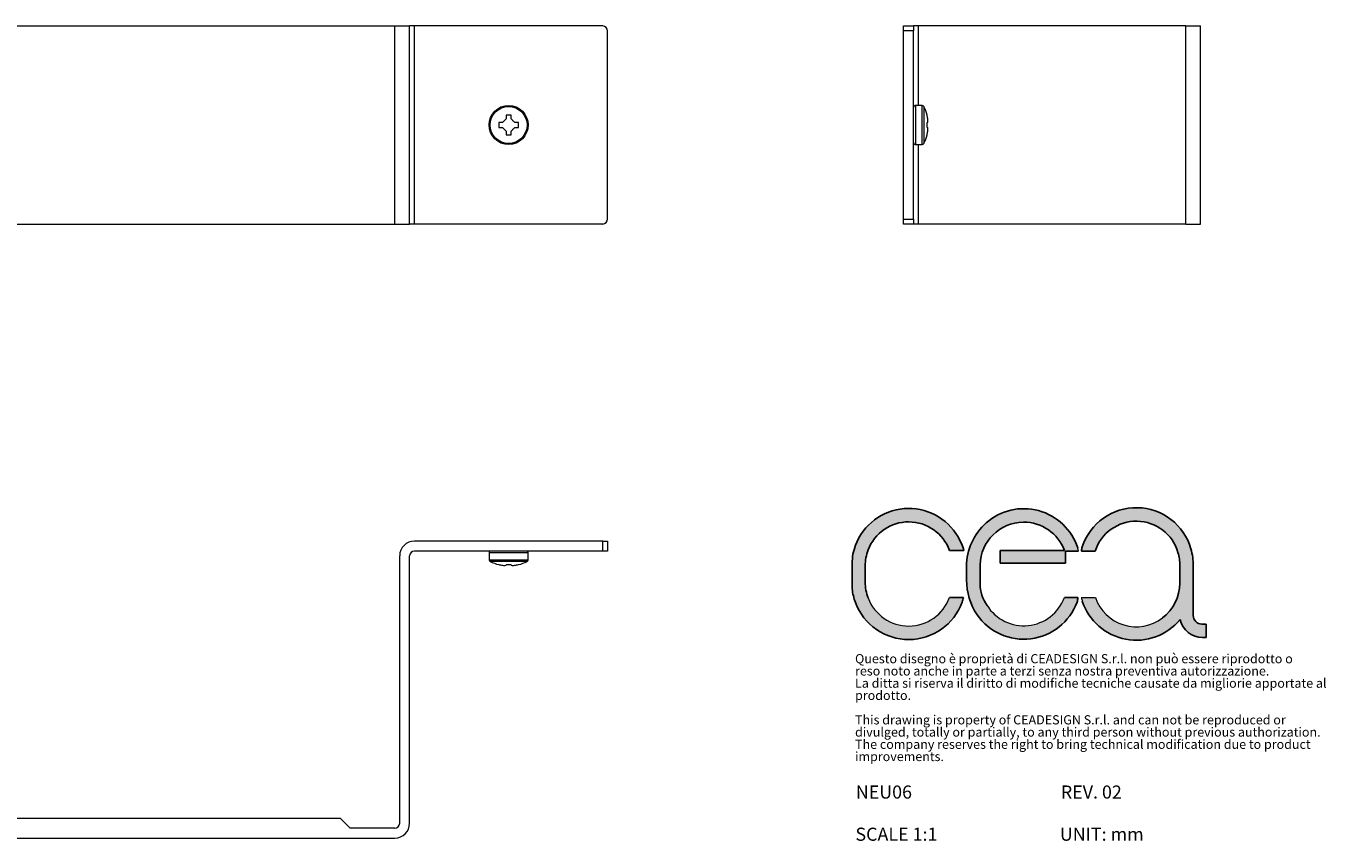
# Model space of a CAD drawing. Units: millimetres. Extents: x 1473 to 1998, y 24 to 188.
# Drawn here: x 1735 to 1998, y 24 to 188 of the extents above; entities that cross this region are included whole.
import ezdxf

# ---------------------------------------------------------------- set-up
doc = ezdxf.new("R2010")
doc.units = ezdxf.units.MM
doc.layers.add('CARTIGLIO', color=7, linetype='Continuous')
doc.layers.add('SLD-0', color=7, linetype='Continuous')
doc.styles.add('SLDTEXTSTYLE0', font='TXT', dxfattribs={"width": 0.663})
doc.styles.add('SLDTEXTSTYLE1', font='TXT', dxfattribs={"width": 0.5304000000000001})

# ---------------------------------------------------------------- blocks, each defined once
blk = doc.blocks.new('SW_NOTE_0')
at = {"layer": 'CARTIGLIO', "color": 0, "char_height": 1.852083333333333, "attachment_point": 1, "style": 'SLDTEXTSTYLE1'}
for s, insert in [('Questo disegno è proprietà di CEADESIGN S.r.l. non può essere riprodotto o', (0, 2.387460876369325)), ('reso noto anche in parte a terzi senza nostra preventiva autorizzazione.', (0, -0.08198353823140464)), ('La ditta si riserva il diritto di modifiche tecniche causate da migliorie apportate al', (0, -2.551427952832134)), ('prodotto.', (0, -5.020872367432864)), ('This drawing is property of CEADESIGN S.r.l. and can not be reproduced or', (0, -9.959761196634325)), ('divulged, totally or partially, to any third person without previous authorization.', (0, -12.42920561123506)), ('The company reserves the right to bring technical modification due to product', (0, -14.89865002583579)), ('improvements.', (0, -17.36809444043651))]:
    blk.add_mtext(s, dxfattribs=dict(at, insert=insert))
blk = doc.blocks.new('NEU06_A')
at = {"color": 7, "linetype": 'Continuous', "lineweight": 15}
for p, q in [((1472.943848328813, 149.4476345662215), (1472.943848328813, 187.4476333443263)), ((1473.943850355371, 188.4476335082391), (1511.943852858766, 188.4476335082391)), ((1511.943852858766, 148.4476344023087), (1511.943852858766, 188.4476335082391)), ((1512.943839984163, 188.4476335082391), (1511.943852858766, 188.4476335082391)), ((1512.943839984163, 148.4476344023087), (1512.943839984163, 188.4476335082391)), ((1512.943839984163, 188.4476335082391), (1515.943846063836, 188.4476335082391)), ((1515.943846063836, 148.4476344023087), (1515.943846063836, 188.4476335082391)), ((1515.943846063836, 188.4476335082391), (1809.943845825418, 188.4476335082391)), ((1809.943845825418, 148.4476344023087), (1809.943845825418, 188.4476335082391)), ((1809.943845825418, 188.4476335082391), (1812.943851905092, 188.4476335082391)), ((1812.943851905092, 148.4476344023087), (1812.943851905092, 188.4476335082391)), ((1813.943839030488, 188.4476335082391), (1812.943851905092, 188.4476335082391)), ((1813.943839030488, 148.4476344023087), (1813.943839030488, 188.4476335082391)), ((1851.943841533883, 188.4476335082391), (1813.943839030488, 188.4476335082391)), ((1852.943843560441, 149.4476345662215), (1852.943843560441, 187.4476333443263)), ((1491.693845348581, 168.9476339790226), (1490.943840103372, 168.9476339790226)), ((1490.943840103372, 168.9476339790226), (1490.943840103372, 167.9476339315252)), ((1493.443852620347, 170.4476340502688), (1492.443850593789, 170.4476340502688)), ((1492.443850593789, 170.4476340502688), (1492.443850593789, 169.6976339273342)), ((1493.443852620347, 169.6976339273342), (1493.443852620347, 170.4476340502688)), ((1494.943848209604, 168.9476339790226), (1494.193842964395, 168.9476339790226)), ((1494.943848209604, 167.9476339315252), (1494.943848209604, 168.9476339790226)), ((1831.693848924859, 168.9476339790226), (1830.943843679651, 168.9476339790226)), ((1830.943843679651, 168.9476339790226), (1830.943843679651, 167.9476339315252)), ((1833.443841295465, 170.4476340502688), (1832.443839268907, 170.4476340502688)), ((1832.443839268907, 170.4476340502688), (1832.443839268907, 169.6976339273342)), ((1833.443841295465, 169.6976339273342), (1833.443841295465, 170.4476340502688)), ((1834.943851785882, 168.9476339790226), (1834.193846540674, 168.9476339790226)), ((1834.943851785882, 167.9476339315252), (1834.943851785882, 168.9476339790226)), ((1490.943840103372, 167.9476339315252), (1491.693845348581, 167.9476339315252)), ((1492.443850593789, 167.1976339832136), (1492.443850593789, 166.447633860279)), ((1492.443850593789, 166.447633860279), (1493.443852620347, 166.447633860279)), ((1493.443852620347, 166.447633860279), (1493.443852620347, 167.1976339832136)), ((1494.193842964395, 167.9476339315252), (1494.943848209604, 167.9476339315252)), ((1830.943843679651, 167.9476339315252), (1831.693848924859, 167.9476339315252)), ((1832.443839268907, 167.1976339832136), (1832.443839268907, 166.447633860279)), ((1832.443839268907, 166.447633860279), (1833.443841295465, 166.447633860279)), ((1833.443841295465, 166.447633860279), (1833.443841295465, 167.1976339832136)), ((1834.193846540674, 167.9476339315252), (1834.943851785882, 167.9476339315252)), ((1473.943850355371, 148.4476344023087), (1511.943852858766, 148.4476344023087)), ((1512.943839984163, 148.4476344023087), (1511.943852858766, 148.4476344023087)), ((1512.943839984163, 148.4476344023087), (1515.943846063836, 148.4476344023087)), ((1515.943846063836, 148.4476344023087), (1809.943845825418, 148.4476344023087)), ((1809.943845825418, 148.4476344023087), (1812.943851905092, 148.4476344023087)), ((1813.943839030488, 148.4476344023087), (1812.943851905092, 148.4476344023087)), ((1851.943841533883, 148.4476344023087), (1813.943839030488, 148.4476344023087))]:
    blk.add_line(p, q, dxfattribs=at)
at = {"color": 7, "linetype": 'Continuous', "lineweight": 15, "flags": 128}
for points in [[(1492.443850593789, 169.6976339273342), (1492.350181894525, 169.6039696518519), (1492.256438689454, 169.5102319183015), (1492.1626507809, 169.4164452321083), (1492.068847971185, 169.3226339822822), (1491.975030260309, 169.2288226742485), (1491.881242351755, 169.1350359298476), (1491.787514047845, 169.0412981962972), (1491.693845348581, 168.9476339790226)], [(1494.193842964395, 168.9476339790226), (1494.10017426513, 169.0412981962972), (1494.006445961221, 169.1350359298476), (1493.912658052667, 169.2288226742485), (1493.818840341791, 169.3226339822822), (1493.725037532075, 169.4164452321083), (1493.631249623521, 169.5102319183015), (1493.537506418451, 169.6039696518519), (1493.443852620347, 169.6976339273342)], [(1832.443839268907, 169.6976339273342), (1832.350185470804, 169.6039696518519), (1832.256442265733, 169.5102319183015), (1832.162654357179, 169.4164452321083), (1832.068851547464, 169.3226339822822), (1831.975033836587, 169.2288226742485), (1831.881245928033, 169.1350359298476), (1831.787517624124, 169.0412981962972), (1831.693848924859, 168.9476339790226)], [(1834.193846540674, 168.9476339790226), (1834.100177841409, 169.0412981962972), (1834.0064495375, 169.1350359298476), (1833.912661628946, 169.2288226742485), (1833.818843918069, 169.3226339822822), (1833.725041108354, 169.4164452321083), (1833.6312531998, 169.5102319183015), (1833.537509994729, 169.6039696518519), (1833.443841295465, 169.6976339273342)], [(1491.693845348581, 167.9476339315252), (1491.787514047845, 167.8539697142505), (1491.881242351755, 167.7602319807002), (1491.975030260309, 167.6664452362993), (1492.068847971185, 167.5726339282655), (1492.1626507809, 167.4788226784394), (1492.256438689454, 167.3850359922462), (1492.350181894525, 167.2912982586959), (1492.443850593789, 167.1976339832136)], [(1493.443852620347, 167.1976339832136), (1493.537506418451, 167.2912982586959), (1493.631249623521, 167.3850359922462), (1493.725037532075, 167.4788226784394), (1493.818840341791, 167.5726339282655), (1493.912658052667, 167.6664452362993), (1494.006445961221, 167.7602319807002), (1494.10017426513, 167.8539697142505), (1494.193842964395, 167.9476339315252)], [(1831.693848924859, 167.9476339315252), (1831.787517624124, 167.8539697142505), (1831.881245928033, 167.7602319807002), (1831.975033836587, 167.6664452362993), (1832.068851547464, 167.5726339282655), (1832.162654357179, 167.4788226784394), (1832.256442265733, 167.3850359922462), (1832.350185470804, 167.2912982586959), (1832.443839268907, 167.1976339832136)], [(1833.443841295465, 167.1976339832136), (1833.537509994729, 167.2912982586959), (1833.6312531998, 167.3850359922462), (1833.725041108354, 167.4788226784394), (1833.818843918069, 167.5726339282655), (1833.912661628946, 167.6664452362993), (1834.0064495375, 167.7602319807002), (1834.100177841409, 167.8539697142505), (1834.193846540674, 167.9476339315252)]]:
    blk.add_lwpolyline(points, dxfattribs=at)
at = {"color": 7, "linetype": 'Continuous', "lineweight": 15}
for centre, radius in [((1492.943845944627, 168.4476339552739), 3.949999999999818), ((1492.943845944627, 168.4476339552739), 3.729718398987188), ((1832.943845944627, 168.4476339552739), 3.950000000000273), ((1832.943845944627, 168.4476339552739), 3.729718398987643)]:
    blk.add_circle(centre, radius, dxfattribs=at)
for centre, start, end in [((1473.943845944627, 187.4476339552739), 90, 180), ((1851.943845944627, 187.4476339552739), 0, 90), ((1473.943845944627, 149.4476339552739), 180, 270.0000000000008), ((1851.943845944627, 149.4476339552739), 270.0000000000008, 0)]:
    blk.add_arc(centre, 1, start, end, dxfattribs=at)
blk = doc.blocks.new('NEU06_B')
at = {"color": 7, "linetype": 'Continuous', "lineweight": 15}
for p, q in [((1912.704520968568, 188.4476335082391), (1914.704521063563, 188.4476335082391)), ((1912.704520968568, 187.4476333443263), (1912.704520968568, 188.4476335082391)), ((1912.704520968568, 149.4476345662215), (1912.704520968568, 187.4476333443263)), ((1914.704521063563, 187.4476333443263), (1912.704520968568, 187.4476333443263)), ((1914.704521063563, 188.4476335082391), (1914.704521063563, 187.4476333443263)), ((1915.704520994645, 188.4476335082391), (1914.704521063563, 188.4476335082391)), ((1914.704521063563, 149.4476345662215), (1914.704521063563, 187.4476333443263)), ((1969.70452099837, 188.4476335082391), (1915.704520994645, 188.4476335082391)), ((1969.70452099837, 148.4476344023087), (1969.70452099837, 188.4476335082391)), ((1969.70452099837, 188.4476335082391), (1972.704519627463, 188.4476335082391)), ((1972.704519627463, 148.4476344023087), (1972.704519627463, 188.4476335082391)), ((1916.462113026377, 172.397633764539), (1915.104521082562, 172.397633764539)), ((1917.459991870296, 170.4476340502688), (1917.444462066364, 170.4476340502688)), ((1917.594623396021, 168.9476339790226), (1917.444462066364, 168.9476339790226)), ((1917.444462066364, 167.9476339315252), (1917.594623396021, 167.9476339315252)), ((1917.444462066364, 166.447633860279), (1917.459991870296, 166.447633860279)), ((1915.104521082562, 164.4976341460087), (1916.462113026377, 164.4976341460087)), ((1912.704520968568, 149.4476345662215), (1914.704521063563, 149.4476345662215)), ((1912.704520968568, 148.4476344023087), (1912.704520968568, 149.4476345662215)), ((1914.704521063563, 148.4476344023087), (1912.704520968568, 148.4476344023087)), ((1914.704521063563, 149.4476345662215), (1914.704521063563, 148.4476344023087)), ((1915.704520994645, 148.4476344023087), (1914.704521063563, 148.4476344023087)), ((1969.70452099837, 148.4476344023087), (1915.704520994645, 148.4476344023087)), ((1969.70452099837, 148.4476344023087), (1972.704519627463, 148.4476344023087))]:
    blk.add_line(p, q, dxfattribs=at)
at = {"color": 8, "linetype": 'Continuous', "lineweight": 15}
for p, q in [((1915.704520994645, 172.397633764539), (1915.704520994645, 188.4476335082391)), ((1915.104521082562, 172.397633764539), (1915.104521082562, 168.4476339552739)), ((1916.462113026377, 164.4976341460087), (1916.462113026377, 172.397633764539)), ((1916.819466387701, 172.1773524597475), (1916.819466387701, 164.7179154508003)), ((1915.104521082562, 168.4476339552739), (1915.104521082562, 164.4976341460087)), ((1915.704520994645, 148.4476344023087), (1915.704520994645, 164.4976341460087))]:
    blk.add_line(p, q, dxfattribs=at)
at = {"color": 7, "linetype": 'Continuous', "lineweight": 15}
for centre, radius, start, end in [((1915.104520968568, 171.9976339552739), 0.4000000000000909, 90, 180), ((1916.46211305226, 171.9976339552739), 0.4000000000000057, 26.69852484629293, 90), ((1909.403270968568, 168.4476339552739), 8.301250000000039, 13.94129281752661, 26.69852484628414), ((1909.403270968568, 168.4476339552739), 8.286178344840426, 8.676398320398015, 13.96716453962416), ((1909.403270968568, 168.4476339552739), 8.056720893918472, 356.4419381830457, 3.558061816954837), ((1913.502421087377, 169.3226339531784), 4.109348453890118, 354.7641702386113, 5.235829761389554), ((1909.403270968568, 168.4476339552739), 8.301250000000064, 333.3014751537164, 346.058707182474), ((1909.403270968568, 168.4476339552739), 8.286178344840433, 346.0328354603765, 351.3236016796026), ((1913.502421087377, 167.5726339573694), 4.109348453890118, 354.7641702386113, 5.235829761389554), ((1915.104520968568, 164.8976339552739), 0.4000000000000909, 180, 270.0000000000008), ((1916.46211305226, 164.8976339552739), 0.3999999999999773, 270.0000000000008, 333.3014751537115)]:
    blk.add_arc(centre, radius, start, end, dxfattribs=at)
blk = doc.blocks.new('NEU06_C')
at = {"color": 7, "linetype": 'Continuous', "lineweight": 15}
for p, q in [((1472.943848328813, 82.3886347338689), (1472.943848328813, 84.38863482886369)), ((1472.943848328813, 84.38863482886369), (1473.943850355371, 84.38863482886369)), ((1473.943850355371, 84.38863482886369), (1473.943850355371, 82.3886347338689)), ((1473.943850355371, 84.38863482886369), (1511.943852858766, 84.38863482886372)), ((1851.943841533883, 84.3886348288638), (1813.943839030488, 84.38863482886379)), ((1851.943841533883, 82.3886347338689), (1851.943841533883, 84.3886348288638)), ((1851.943841533883, 84.3886348288638), (1852.943843560441, 84.3886348288638)), ((1852.943843560441, 84.3886348288638), (1852.943843560441, 82.3886347338689)), ((1473.943850355371, 82.3886347338689), (1472.943848328813, 82.3886347338689)), ((1473.943850355371, 82.3886347338689), (1511.943852858766, 82.3886347338689)), ((1488.993844347223, 81.98863471486992), (1488.993844347223, 80.63104277105457)), ((1496.893843965753, 80.63104277105457), (1496.893843965753, 81.98863471486992)), ((1512.943839984163, 27.38863479906149), (1512.943839984163, 81.38863480278677)), ((1514.943844037278, 27.38863479906149), (1514.943844037278, 81.38863480278677)), ((1810.943847851976, 27.38863479906149), (1810.943847851976, 81.38863480278677)), ((1812.943851905092, 27.38863479906149), (1812.943851905092, 81.38863480278677)), ((1851.943841533883, 82.3886347338689), (1813.943839030488, 82.3886347338689)), ((1828.993847923501, 81.98863471486992), (1828.993847923501, 80.63104277105457)), ((1836.893847542032, 80.63104277105457), (1836.893847542032, 81.98863471486992)), ((1852.943843560441, 82.3886347338689), (1851.943841533883, 82.3886347338689)), ((1490.943840103372, 79.64869373106784), (1490.943840103372, 79.63316392713612)), ((1492.443850593789, 79.64869373106784), (1492.443850593789, 79.498532401411)), ((1493.443852620347, 79.498532401411), (1493.443852620347, 79.64869373106784)), ((1494.943848209604, 79.63316392713612), (1494.943848209604, 79.64869373106784)), ((1830.943843679651, 79.64869373106784), (1830.943843679651, 79.63316392713612)), ((1832.443839268907, 79.64869373106784), (1832.443839268907, 79.498532401411)), ((1833.443841295465, 79.498532401411), (1833.443841295465, 79.64869373106784)), ((1834.943851785882, 79.63316392713612), (1834.943851785882, 79.64869373106784)), ((1515.943846063836, 26.38863649779386), (1524.943849401697, 26.38863649779386)), ((1524.943849401697, 26.38863649779386), (1526.943838553651, 28.38863310032911)), ((1526.943838553651, 28.38863310032911), (1798.943853335603, 28.38863310032911)), ((1800.943842487558, 26.38863649779386), (1798.943853335603, 28.38863310032911)), ((1809.943845825418, 26.38863649779386), (1800.943842487558, 26.38863649779386)), ((1515.943846063836, 24.38863616996831), (1809.943845825418, 24.38863616996831))]:
    blk.add_line(p, q, dxfattribs=at)
at = {"color": 8, "linetype": 'Continuous', "lineweight": 15}
for p, q in [((1496.893843965753, 81.98863471486992), (1488.993844347223, 81.98863471486992)), ((1836.893847542032, 81.98863471486992), (1828.993847923501, 81.98863471486992)), ((1488.993844347223, 80.63104277105457), (1496.893843965753, 80.63104277105457)), ((1496.673560099824, 80.27368940973109), (1489.214128213151, 80.27368940973109)), ((1828.993847923501, 80.63104277105457), (1836.893847542032, 80.63104277105457)), ((1836.673563676103, 80.27368940973109), (1829.21413178943, 80.27368940973109))]:
    blk.add_line(p, q, dxfattribs=at)
at = {"color": 7, "linetype": 'Continuous', "lineweight": 15}
for centre, radius, start, end in [((1511.943845944627, 81.38863482886372), 3, 0, 90), ((1813.943845944627, 81.3886348288638), 3, 90, 180), ((1489.393845944627, 81.98863482886371), 0.4000000000000057, 90, 180), ((1496.493845944627, 81.98863482886371), 0.4000000000000057, 0, 90), ((1511.943845944627, 81.38863482886372), 1, 0, 90), ((1813.943845944627, 81.3886348288638), 1.000000000000227, 90, 180), ((1829.393845944627, 81.9886348288638), 0.4000000000000909, 90, 180), ((1836.493845944627, 81.9886348288638), 0.4000000000000909, 0, 90), ((1489.393845944627, 80.63104274517178), 0.3999999999999946, 180, 243.3014751537224), ((1492.943845944627, 87.6898848288637), 8.30125000000006, 243.3014751537169, 256.0587071824727), ((1492.943845944627, 87.6898848288637), 8.28617834484033, 256.0328354603749, 261.3236016796012), ((1492.068847971185, 83.59080379861065), 4.109417495862225, 264.7642213701623, 275.2357786298394), ((1492.943845944627, 87.6898848288637), 8.056720893918328, 266.4419381830443, 273.5580618169557), ((1493.818847792371, 83.59060466050973), 4.109218508758874, 264.7640714421847, 275.2359285578169), ((1492.943845944627, 87.6898848288637), 8.28617834484029, 278.6763983203989, 283.9671645396237), ((1492.943845944627, 87.6898848288637), 8.30124999999995, 283.9412928175258, 296.6985248462833), ((1496.493845944627, 80.63104274517178), 0.3999999999998925, 296.6985248462501, 0), ((1829.393845944627, 80.63104274517188), 0.4000000000000968, 180, 243.3014751536933), ((1832.943845944627, 87.68988482886378), 8.301250000000005, 243.3014751537183, 256.0587071824743), ((1832.943845944627, 87.68988482886378), 8.286178344840275, 256.0328354603764, 261.3236016796043), ((1832.068844096883, 83.59060466050973), 4.109218508758874, 264.7640714421847, 275.2359285578169), ((1832.943845944627, 87.68988482886378), 8.056720893918328, 266.4419381830475, 273.5580618169573), ((1833.818843918069, 83.59080379861065), 4.109417495862225, 264.7642213701623, 275.2357786298394), ((1832.943845944627, 87.68988482886378), 8.286178344840309, 278.6763983204004, 283.9671645396252), ((1832.943845944627, 87.68988482886378), 8.301250000000076, 283.9412928175274, 296.6985248462861), ((1836.493845944627, 80.63104274517188), 0.4000000000000909, 296.6985248462792, 0), ((1515.943845944627, 27.38863482886371), 3, 180, 270.0000000000008), ((1515.943845944627, 27.38863482886371), 1.000000000000227, 180, 270.0000000000008), ((1809.943845944627, 27.38863482886379), 1.000000000000004, 270.0000000000008, 0), ((1809.943845944627, 27.38863482886379), 3.000000000000004, 270.0000000000008, 0)]:
    blk.add_arc(centre, radius, start, end, dxfattribs=at)

msp = doc.modelspace()

# ---------------------------------------------------------------- hatches: boundary and pattern name
at = {"linetype": 'Continuous'}
h = msp.add_hatch(color=7, dxfattribs=at)
edge = h.paths.add_edge_path(flags=0)
edge.add_line((1902.322588435111, 79.8473302006591), (1902.322588435111, 74.76359677582957))
edge.add_arc((1913.923727348501, 76.05114626027968), 11.6723694151058, 186.3330398948662, 200.497391445003)
edge.add_arc((1913.743714526378, 75.9838250750898), 11.48018003590331, 200.4972676079106, 340.0270413847407)
edge.add_arc((1913.59582775761, 76.03755382034547), 11.63752448017041, 340.0271274842576, 344.8714321171105)
edge.add_line((1924.83002615735, 73.00032443456436), (1921.977527952685, 73.00032443456436))
edge.add_arc((1913.743714526378, 75.9838250750898), 8.757680035902592, 200.49726760791, 340.0821490847256, ccw=False)
edge.add_arc((1913.861037418523, 76.08073894360723), 8.901649430805636, 180, 200.8171395897469, ccw=False)
edge.add_line((1904.959387987718, 76.08073894360723), (1904.959387987718, 79.37795479208924))
edge.add_arc((1914.115026944752, 79.37795479209866), 9.155638957034036, 159.4343299495097, 180.0000000000589, ccw=False)
edge.add_arc((1913.743722213466, 79.521218092459), 8.757672554972132, 19.91788111172201, 159.4585429385589, ccw=False)
edge.add_line((1921.97752703395, 82.50472052387883), (1924.896133917116, 82.50472052387883))
edge.add_arc((1911.732485486988, 78.36920141234945), 13.79797660216243, 17.4407410344197, 29.80375182991319)
edge.add_arc((1913.743722213466, 79.521218092459), 11.4801725549729, 29.80377069413553, 159.4585429385602)
edge.add_arc((1912.872570741951, 79.8473302006591), 10.54998230684012, 159.4569322253118, 180)
h = msp.add_hatch(color=7, dxfattribs=at)
edge = h.paths.add_edge_path(flags=0)
edge.add_arc((1936.978263552158, 76.02601706427453), 8.742193431055831, 211.9846607394659, 339.7509104761267, ccw=False)
edge.add_arc((1935.73059240629, 75.79596650010663), 7.57640489486846, 180, 215.5091078926239, ccw=False)
edge.add_line((1928.154187511421, 75.79596650010663), (1928.154187511421, 79.57940061073984))
edge.add_arc((1936.979048498635, 79.39442630739856), 8.826799359707957, 90.53157935118338, 178.7992224213246, ccw=False)
edge.add_arc((1936.978263552164, 79.47902859551016), 8.742193430278085, 20.249089525768284, 90.53157935117179, ccw=False)
edge.add_line((1945.180161767028, 82.50472052387883), (1932.218469590914, 82.50472052387883))
edge.add_line((1932.218469590914, 82.50472052387883), (1932.218469590914, 79.91192658017376))
edge.add_line((1932.218469590914, 79.91192658017376), (1945.387356552603, 79.91192658017376))
edge.add_line((1945.387356552603, 79.91192658017376), (1945.387356552603, 82.38965718698599))
edge.add_line((1945.387356552603, 82.38965718698599), (1948.006650592228, 82.38965718698599))
edge.add_arc((1943.329108518568, 81.78743546922685), 4.716150002724866, 7.336328966525756, 15.40859775893985)
edge.add_arc((1936.978263552158, 79.47902859551245), 11.46469343105573, 18.09832600936037, 131.5711241922214)
edge.add_arc((1937.14914437947, 79.28636540332317), 11.72221889148201, 131.5711241922209, 179.8727897432157)
edge.add_line((1925.426954380057, 79.31239149569537), (1925.426954380057, 76.56054702935889))
edge.add_arc((1938.21889592079, 76.56054702935889), 12.79194154073241, 180, 213.4640138312398)
edge.add_arc((1936.978263552158, 76.02601706427453), 11.46469343105588, 214.6544183053584, 339.7509104761278)
edge.add_arc((1944.901049617656, 73.10329000547249), 3.019998498738692, 339.7509104761278, 358.0461592913349)
edge.add_line((1947.919292346135, 73.00032513590818), (1945.180161767852, 73.00032513590818))
h = msp.add_hatch(color=7, dxfattribs=at)
edge = h.paths.add_edge_path(flags=0)
edge.add_arc((1952.882313715298, 73.60684189039821), 4.293023390584955, 188.3099411467245, 198.1328340139174)
edge.add_arc((1959.707689270176, 75.84204852306122), 11.47507742517849, 198.1328340139183, 320.5184605953073)
edge.add_arc((1973.052085463401, 69.49290161723208), 4.586435323587597, 191.9166547373691, 270.0000000000008)
edge.add_line((1973.052085463401, 64.906466293645), (1973.821583637573, 64.906466293645))
edge.add_line((1973.821583637573, 64.906466293645), (1973.821583637573, 67.62691306512016))
edge.add_line((1973.821583637573, 67.62691306512016), (1972.930564613282, 67.62691306512016))
edge.add_arc((1972.930564613282, 69.33460013981237), 1.707687074692287, 180, 270, ccw=False)
edge.add_line((1971.222877538589, 69.33460013981237), (1971.222877538589, 79.37752369693541))
edge.add_arc((1958.711839643413, 79.37752369693541), 12.5110378951758, 0, 15.99574249752784)
edge.add_arc((1959.707689945826, 79.66299909426179), 11.47507745804846, 15.99574249752777, 161.8671825045367)
edge.add_arc((1952.882313715298, 81.89820376938876), 4.293023390585804, 161.8671825045365, 173.4624475573962)
edge.add_line((1948.617205935405, 82.38698332911626), (1951.38978624072, 82.38698332911626))
edge.add_arc((1959.707689945826, 79.66299909426179), 8.752577458048545, 15.995742497527374, 161.8671825045367, ccw=False)
edge.add_arc((1958.967041252062, 79.45068105848952), 9.523057461609401, -7.958078640513122e-13, 15.995742497527885, ccw=False)
edge.add_line((1968.490098713672, 79.45068105848952), (1968.490098713672, 75.90195313193726))
edge.add_arc((1959.662452861227, 75.90195313193726), 8.827645852445116, 307.0579392431424, 360, ccw=False)
edge.add_arc((1959.707689270176, 75.84204852306122), 8.752579915701615, 199.04228590131, 307.05793924314366, ccw=False)
edge.add_line((1951.43406768571, 72.98638028991402), (1948.634363946947, 72.98638028991402))

# ---------------------------------------------------------------- linework, layer by layer
at = {"layer": 'SLD-0'}
for p, q in [((1921.97752703395, 82.50472052387883), (1924.896133917116, 82.50472052387883)), ((1932.218469590914, 82.50472052387883), (1945.180161767028, 82.50472052387883)), ((1932.218469590914, 82.50472052387883), (1932.218469590914, 79.91192658017376)), ((1945.387356552603, 79.91192658017376), (1945.387356552603, 82.38965718698599)), ((1945.387356552603, 82.38965718698599), (1948.006650592228, 82.38965718698599)), ((1948.617205935405, 82.38698332911626), (1951.38978624072, 82.38698332911626)), ((1902.322588435111, 79.8473302006591), (1902.322588435111, 74.76359677582957)), ((1904.959387987718, 79.37795479208924), (1904.959387987718, 76.08073894360723)), ((1925.426954380057, 79.31239149569537), (1925.426954380057, 76.56054702935889)), ((1928.154187511421, 79.57940061073984), (1928.154187511421, 75.79596650010663)), ((1932.218469590914, 79.91192658017376), (1945.387356552603, 79.91192658017376)), ((1968.490098713672, 79.45068105848952), (1968.490098713672, 75.90195313193726)), ((1971.222877538589, 79.37752369693541), (1971.222877538589, 69.33460013981237)), ((1921.977527952685, 73.00032443456436), (1924.83002615735, 73.00032443456436)), ((1945.180161767852, 73.00032513590818), (1947.919292346135, 73.00032513590818)), ((1973.821583637573, 67.62691306512016), (1972.930564613282, 67.62691306512016)), ((1973.821583637573, 67.62691306512016), (1973.821583637573, 64.906466293645)), ((1973.821583637573, 64.906466293645), (1973.052085463401, 64.906466293645))]:
    msp.add_line(p, q, dxfattribs=at)
at = {"layer": 'SLD-0', "color": 252, "linetype": 'Continuous', "lineweight": 0, "true_color": 0x909090}
msp.add_line((1948.634363946947, 72.98638028991402), (1951.43406768571, 72.98638028991402), dxfattribs=at)
at = {"layer": 'SLD-0'}
for centre, radius, start, end in [((1913.743722213466, 79.521218092459), 11.48017255497323, 29.80377069413552, 159.4585429385604), ((1936.978263552158, 79.47902859551245), 11.46469343105599, 18.09832600936016, 131.5711241922219), ((1959.707689945826, 79.66299909426179), 11.47507745804847, 15.99574249752777, 161.8671825045369), ((1913.743722213466, 79.521218092459), 8.757672554972443, 19.91788111172276, 159.45854293856), ((1937.14914437947, 79.28636540332317), 11.72221889148231, 131.5711241922213, 179.8727897432157), ((1936.979048498635, 79.39442630739856), 8.826799359708076, 90.5315793511842, 178.7992224213254), ((1936.978263552164, 79.47902859551016), 8.742193430278054, 20.24908952576913, 90.53157935117261), ((1959.707689945826, 79.66299909426179), 8.75257745804871, 15.99574249752817, 161.8671825045375), ((1911.732485486988, 78.36920141234945), 13.79797660216243, 17.4407410344197, 29.80375182991318), ((1912.872570741951, 79.8473302006591), 10.54998230684035, 159.456932225312, 180), ((1914.115026944752, 79.37795479209866), 9.15563895703436, 159.4343299495108, 180.0000000000598), ((1952.882313715298, 81.89820376938876), 4.293023390585754, 161.867182504537, 173.4624475573962), ((1958.967041252062, 79.45068105848952), 9.523057461609596, 0, 15.99574249752864), ((1958.711839643413, 79.37752369693541), 12.51103789517587, 0, 15.99574249752784), ((1938.21889592079, 76.56054702935889), 12.79194154073252, 180, 213.4640138312396), ((1913.923727348501, 76.05114626027968), 11.67236941510577, 186.3330398948662, 200.4973914450032), ((1913.861037418523, 76.08073894360723), 8.901649430805858, 180, 200.8171395897475), ((1935.73059240629, 75.79596650010663), 7.576404894868574, 180, 215.5091078926241), ((1959.662452861227, 75.90195313193726), 8.82764585244528, 307.0579392431427, 0), ((1913.743714526378, 75.9838250750898), 11.48018003590357, 200.4972676079109, 340.027041384741), ((1913.59582775761, 76.03755382034547), 11.63752448017059, 340.0271274842578, 344.8714321171105), ((1936.978263552158, 76.02601706427453), 11.4646934310562, 214.6544183053582, 339.7509104761277), ((1944.901049617656, 73.10329000547249), 3.019998498738597, 339.7509104761274, 358.0461592913349), ((1959.707689270176, 75.84204852306122), 11.47507742517848, 198.1328340139185, 320.5184605953076), ((1973.052085463401, 69.49290161723208), 4.58643532358797, 191.9166547373682, 270.0000000000008), ((1972.930564613282, 69.33460013981237), 1.707687074692558, 180, 270.0000000000008)]:
    msp.add_arc(centre, radius, start, end, dxfattribs=at)
at = {"layer": 'SLD-0', "lineweight": 0}
msp.add_arc((1943.329108518568, 81.78743546922685), 4.716150002724813, 7.336328966525756, 15.40859775893935, dxfattribs=at)
at = {"layer": 'SLD-0', "color": 252, "linetype": 'Continuous', "lineweight": 0, "true_color": 0x909090}
for centre, radius, start, end in [((1913.743714526378, 75.9838250750898), 8.75768003590277, 200.4972676079105, 340.0821490847264), ((1936.978263552158, 76.02601706427453), 8.742193431056128, 211.9846607394663, 339.7509104761275), ((1952.882313715298, 73.60684189039821), 4.29302339058492, 188.3099411467245, 198.132834013918), ((1959.707689270176, 75.84204852306122), 8.752579915701695, 199.0422859013108, 307.0579392431439)]:
    msp.add_arc(centre, radius, start, end, dxfattribs=at)

# ---------------------------------------------------------------- block references
for name in ['NEU06_A', 'NEU06_B', 'NEU06_C']:
    msp.add_blockref(name, (0, 0))
at = {"layer": 'CARTIGLIO', "color": 7}
msp.add_blockref('SW_NOTE_0', (1902.908809710433, 59.17448188682693), dxfattribs=at)

# ---------------------------------------------------------------- texts
at = {"layer": 'SLD-0', "char_height": 2.645833333333333, "attachment_point": 1, "style": 'SLDTEXTSTYLE0'}
for s, insert in [('NEU06', (1903.063406593476, 35.02094256734863)), ('REV. 02', (1944.470359934626, 35.02094250914092))]:
    msp.add_mtext(s, dxfattribs=dict(at, insert=insert))
at = {"layer": 'SLD-0', "color": 7, "char_height": 2.645833333333333, "attachment_point": 1, "style": 'SLDTEXTSTYLE0'}
for s, insert in [('SCALE 1:1', (1902.988607956685, 26.50056053309524)), ('UNIT: mm', (1944.271689522062, 26.50056053309522))]:
    msp.add_mtext(s, dxfattribs=dict(at, insert=insert))

doc.saveas('drawing.dxf')
